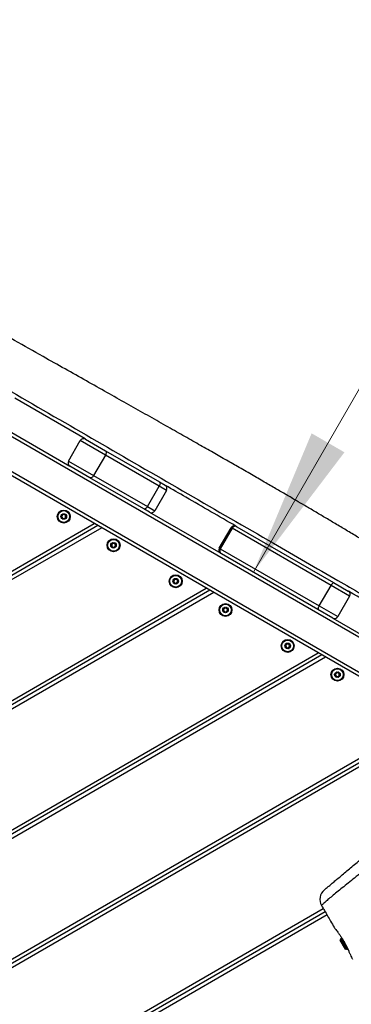
# Model space of a CAD drawing. Units: millimetres. Extents: x 54 to 349, y 12 to 287.
# Drawn here: x 186 to 195, y 203 to 230 of the extents above; entities that cross this region are included whole.
import ezdxf

# ---------------------------------------------------------------- set-up
doc = ezdxf.new("R2010")
doc.units = ezdxf.units.MM
doc.styles.add('SLDTEXTSTYLE0', font='TXT', dxfattribs={"width": 0.75})
doc.dimstyles.new('SLDDIMSTYLE0', dxfattribs={"dimtxt": 3.5, "dimasz": 4, "dimexe": 0, "dimexo": 0.0625, "dimgap": 0.875, "dimtad": 1, "dimdec": 0, "dimlfac": 30, "dimrnd": 1e-09, "dimzin": 12, "dimdsep": 46, "dimtxsty": 'SLDTEXTSTYLE0', "dimsah": 1, "dimcen": 0.09, "dimadec": 0, "dimazin": 3, "dimtfac": 1, "dimtdec": 0, "dimtofl": 0, "dimtmove": 0, "dimatfit": 3, "dimfxl": 0, "dimfrac": 2, "dimtolj": 1, "dimtzin": 12, "dimarcsym": 0})
doc.dimstyles.new('SLDDIMSTYLE1', dxfattribs={"dimtxt": 3.5, "dimasz": 4, "dimexe": 0, "dimexo": 0.0625, "dimgap": 0.875, "dimtad": 1, "dimlfac": 30, "dimrnd": 1e-09, "dimzin": 12, "dimdsep": 46, "dimtxsty": 'SLDTEXTSTYLE0', "dimsah": 1, "dimcen": 0.09, "dimadec": 0, "dimazin": 3, "dimtfac": 1, "dimtofl": 0, "dimtmove": 0, "dimatfit": 3, "dimfxl": 0, "dimfrac": 2, "dimtolj": 1, "dimtzin": 12, "dimarcsym": 0})

# ---------------------------------------------------------------- blocks, each defined once
blk = doc.blocks.new('_D')
at = {"color": 7, "linetype": 'Continuous', "lineweight": 0}
for p, q in [((135.682, 224.438), (135.682, 273.47)), ((300.976, 148.236), (300.976, 273.47)), ((300.976, 272.47), (135.682, 272.47))]:
    blk.add_line(p, q, dxfattribs=at)
at = {"color": 7, "linetype": 'Continuous', "lineweight": 18}
for points in [[(135.682, 272.47), (139.682, 271.962), (139.682, 272.978)], [(300.976, 272.47), (296.976, 272.978), (296.976, 271.962)]]:
    blk.add_solid(points, dxfattribs=at)
at = {"color": 7, "linetype": 'Continuous', "lineweight": 18, "insert": (213.157, 276.982), "char_height": 3.5, "attachment_point": 1, "style": 'SLDTEXTSTYLE0'}
blk.add_mtext('4960', dxfattribs=at)
blk = doc.blocks.new('_D_2')
at = {"color": 7, "linetype": 'Continuous', "lineweight": 0}
blk.add_line((191.905, 214.979), (208.571, 243.847), dxfattribs=at)
at = {"color": 7, "linetype": 'Continuous', "lineweight": 18}
for points in [[(208.571, 243.847), (206.131, 240.637), (207.011, 240.129)], [(191.905, 214.979), (194.345, 218.189), (193.465, 218.697)]]:
    blk.add_solid(points, dxfattribs=at)
at = {"color": 7, "linetype": 'Continuous', "lineweight": 18, "insert": (195.339, 229.951), "char_height": 3.5, "attachment_point": 1, "rotation": 60, "style": 'SLDTEXTSTYLE0'}
blk.add_mtext('1000', dxfattribs=at)
blk = doc.blocks.new('_D_12')
at = {"color": 7, "linetype": 'Continuous', "lineweight": 0}
for p, q in [((85.051, 228.328), (85.051, 282.928)), ((349.268, 148.653), (349.268, 282.928)), ((349.268, 281.928), (85.051, 281.928))]:
    blk.add_line(p, q, dxfattribs=at)
at = {"color": 7, "linetype": 'Continuous', "lineweight": 18}
for points in [[(85.051, 281.928), (89.051, 281.42), (89.051, 282.436)], [(349.268, 281.928), (345.268, 282.436), (345.268, 281.42)]]:
    blk.add_solid(points, dxfattribs=at)
at = {"color": 7, "linetype": 'Continuous', "lineweight": 18, "insert": (211.988, 286.439), "char_height": 3.5, "attachment_point": 1, "style": 'SLDTEXTSTYLE0'}
blk.add_mtext('7930', dxfattribs=at)

msp = doc.modelspace()

# ---------------------------------------------------------------- linework, layer by layer
at = {"color": 7, "linetype": 'Continuous', "lineweight": 25}
for p, q in [((201.71711, 209.19837), (169.96285, 227.5317)), ((198.67209, 209.91718), (172.31331, 225.13543)), ((187.39351, 218.54583), (185.50846, 219.63416)), ((185.08169, 218.9183), (186.98695, 217.8183)), ((186.95035, 217.95491), (187.26701, 218.50339)), ((187.9388, 218.11553), (187.26701, 218.50339)), ((187.40361, 218.53999), (187.94105, 218.2297)), ((187.9388, 218.11553), (187.62214, 217.56705)), ((189.38218, 217.2822), (187.9388, 218.11553)), ((187.94105, 218.2297), (189.38442, 217.39637)), ((186.95035, 217.95491), (187.62214, 217.56705)), ((187.52438, 217.50802), (186.98695, 217.8183)), ((188.96776, 216.67468), (187.52438, 217.50802)), ((187.62214, 217.56705), (189.06551, 216.73371)), ((189.06551, 216.73371), (189.38218, 217.2822)), ((189.57641, 217.17006), (189.38218, 217.2822)), ((189.38442, 217.39637), (189.53981, 217.30666)), ((189.57641, 217.17006), (189.25975, 216.62157)), ((189.06551, 216.73371), (189.25975, 216.62157)), ((189.12314, 216.58497), (188.96776, 216.67468)), ((189.12314, 216.58497), (191.0284, 215.48497)), ((187.74041, 216.22859), (168.20623, 204.95053)), ((191.44507, 216.20666), (191.46443, 216.19548)), ((191.46443, 216.19548), (194.04924, 214.70314)), ((190.9918, 215.62157), (191.30846, 216.17006)), ((191.33267, 216.15608), (191.016, 215.6076)), ((191.33267, 216.15608), (191.30846, 216.17006)), ((193.98633, 214.62399), (191.33267, 216.15608)), ((190.9918, 215.62157), (191.016, 215.6076)), ((191.016, 215.6076), (193.66966, 214.07551)), ((191.04776, 215.47379), (191.0284, 215.48497)), ((193.63257, 213.98145), (191.04776, 215.47379)), ((193.66966, 214.07551), (193.98633, 214.62399)), ((194.48389, 214.33672), (193.98633, 214.62399)), ((194.04924, 214.70314), (194.44729, 214.47333)), ((190.74041, 214.49654), (168.20623, 201.48643)), ((194.48389, 214.33672), (194.16722, 213.78824)), ((194.03062, 213.75164), (193.63257, 213.98145)), ((193.66966, 214.07551), (194.16722, 213.78824)), ((194.03062, 213.75164), (195.93588, 212.65164)), ((193.74041, 212.76449), (168.20623, 198.02233)), ((196.74041, 211.03244), (168.20623, 194.55823)), ((193.82741, 205.88652), (174.1795, 194.5428)), ((194.23317, 205.14107), (194.23317, 205.12667)), ((194.24697, 205.13463), (194.23317, 205.14107)), ((194.23317, 205.14107), (194.38471, 204.8786)), ((194.37224, 204.8858), (194.23317, 205.12667)), ((194.24991, 205.1682), (194.24697, 205.13463)), ((194.38604, 204.89376), (194.24697, 205.13463)), ((194.25945, 205.17371), (194.24991, 205.1682)), ((194.41657, 204.87952), (194.24991, 205.1682)), ((194.28999, 205.15947), (194.25945, 205.17371)), ((194.42612, 204.88504), (194.25945, 205.17371)), ((194.42906, 204.9186), (194.28999, 205.15947)), ((194.37224, 204.8858), (194.38471, 204.8786)), ((194.38471, 204.8786), (194.38604, 204.89376)), ((194.38604, 204.89376), (194.41657, 204.87952)), ((194.41657, 204.87952), (194.42612, 204.88504)), ((194.42612, 204.88504), (194.42755, 204.90144))]:
    msp.add_line(p, q, dxfattribs=at)
at = {"color": 8, "linetype": 'Continuous', "lineweight": 25}
for p, q in [((172.25115, 225.28679), (198.85154, 209.92905)), ((168.20623, 205.066), (187.64041, 216.28633)), ((187.84041, 216.17086), (168.20623, 204.83506)), ((168.20623, 201.6019), (190.64041, 214.55428)), ((190.84041, 214.43881), (168.20623, 201.37096)), ((168.20623, 198.1378), (193.64041, 212.82223)), ((193.84041, 212.70676), (168.20623, 197.90686)), ((168.20623, 194.6737), (196.64041, 211.09018)), ((196.84041, 210.97471), (168.20623, 194.44276)), ((174.12946, 194.62937), (193.77731, 205.97306)), ((193.87749, 205.79997), (174.22955, 194.45622))]:
    msp.add_line(p, q, dxfattribs=at)
at = {"color": 7, "linetype": 'Continuous', "lineweight": 25, "flags": 128}
for points in [[(187.94105, 218.2297), (187.9494, 218.22266), (187.95552, 218.21256), (187.95915, 218.19979), (187.96017, 218.18484), (187.95853, 218.16829), (187.9543, 218.15077), (187.94764, 218.13295), (187.9388, 218.11553)], [(187.62214, 217.56705), (187.61147, 217.55068), (187.59937, 217.536), (187.58631, 217.52358), (187.5728, 217.51389), (187.55934, 217.50729), (187.54646, 217.50406), (187.53466, 217.5043), (187.52438, 217.50802)], [(189.38442, 217.39637), (189.39278, 217.38933), (189.39889, 217.37923), (189.40253, 217.36646), (189.40355, 217.35151), (189.40191, 217.33496), (189.39768, 217.31744), (189.39102, 217.29962), (189.38218, 217.2822)], [(189.06551, 216.73371), (189.05484, 216.71735), (189.04274, 216.70267), (189.02969, 216.69025), (189.01617, 216.68055), (189.00272, 216.67396), (188.98984, 216.67072), (188.97803, 216.67097), (188.96776, 216.67468)]]:
    msp.add_lwpolyline(points, dxfattribs=at)
at = {"color": 7, "linetype": 'Continuous', "lineweight": 25}
for centre, radius in [((186.82374, 216.46916), 0.17333), ((186.82374, 216.46916), 0.16391), ((186.82374, 216.46916), 0.15724), ((186.82374, 216.46916), 0.075), ((188.15707, 215.69936), 0.17333), ((188.15707, 215.69936), 0.16391), ((188.15707, 215.69936), 0.15724), ((188.15707, 215.69936), 0.075), ((189.82374, 214.73711), 0.17333), ((189.82374, 214.73711), 0.16391), ((189.82374, 214.73711), 0.15724), ((189.82374, 214.73711), 0.075), ((191.15707, 213.96731), 0.17333), ((191.15707, 213.96731), 0.16391), ((191.15707, 213.96731), 0.15724), ((191.15707, 213.96731), 0.075), ((192.82374, 213.00506), 0.17333), ((192.82374, 213.00506), 0.16391), ((192.82374, 213.00506), 0.15724), ((192.82374, 213.00506), 0.075), ((194.15707, 212.23526), 0.17333), ((194.15707, 212.23526), 0.16391), ((194.15707, 212.23526), 0.15724), ((194.15707, 212.23526), 0.075)]:
    msp.add_circle(centre, radius, dxfattribs=at)
for centre, radius, start, end in [((187.35361, 218.45339), 0.1, 60, 150), ((187.03695, 217.90491), 0.1, 150, 240), ((189.48981, 217.22006), 0.1, 330, 60), ((186.82374, 216.46916), 0.05, 149.312007, 209.312007), ((186.82374, 216.46916), 0.05, 89.312007, 149.312007), ((186.82374, 216.46916), 0.05, 29.312007, 89.312007), ((186.82374, 216.46916), 0.05, 329.312007, 29.312007), ((189.17314, 216.67157), 0.1, 240, 330), ((186.82374, 216.46916), 0.05, 209.312007, 269.312007), ((186.82374, 216.46916), 0.05, 269.312007, 329.312007), ((191.39507, 216.12006), 0.1, 60, 150), ((191.41828, 216.10979), 0.09733, 61.6944, 151.599657), ((188.15707, 215.69936), 0.05, 149.312007, 209.312007), ((188.15707, 215.69936), 0.05, 209.312007, 269.312007), ((188.15707, 215.69936), 0.05, 89.312007, 149.312007), ((188.15707, 215.69936), 0.05, 269.312007, 329.312007), ((188.15707, 215.69936), 0.05, 29.312007, 89.312007), ((188.15707, 215.69936), 0.05, 329.312007, 29.312007), ((191.0784, 215.57157), 0.1, 150, 240), ((191.0989, 215.5566), 0.09733, 148.400343, 238.3056), ((189.82374, 214.73711), 0.05, 149.312007, 209.312007), ((189.82374, 214.73711), 0.05, 209.312007, 269.312007), ((189.82374, 214.73711), 0.05, 89.312007, 149.312007), ((189.82374, 214.73711), 0.05, 269.312007, 329.312007), ((189.82374, 214.73711), 0.05, 29.312007, 89.312007), ((189.82374, 214.73711), 0.05, 329.312007, 29.312007), ((194.15347, 214.55572), 0.18055, 125.261825, 157.781071), ((194.39729, 214.38672), 0.1, 330, 60), ((191.15707, 213.96731), 0.05, 149.312007, 209.312007), ((191.15707, 213.96731), 0.05, 209.312007, 269.312007), ((191.15707, 213.96731), 0.05, 89.312007, 149.312007), ((191.15707, 213.96731), 0.05, 269.312007, 329.312007), ((191.15707, 213.96731), 0.05, 29.312007, 89.312007), ((191.15707, 213.96731), 0.05, 329.312007, 29.312007), ((193.81236, 213.96489), 0.18055, 142.218929, 174.738175), ((194.08062, 213.83824), 0.1, 240, 330), ((192.82374, 213.00506), 0.05, 149.312007, 209.312007), ((192.82374, 213.00506), 0.05, 89.312007, 149.312007), ((192.82374, 213.00506), 0.05, 29.312007, 89.312007), ((192.82374, 213.00506), 0.05, 329.312007, 29.312007), ((192.82374, 213.00506), 0.05, 209.312007, 269.312007), ((192.82374, 213.00506), 0.05, 269.312007, 329.312007), ((194.15707, 212.23526), 0.05, 149.312007, 209.312007), ((194.15707, 212.23526), 0.05, 89.312007, 149.312007), ((194.15707, 212.23526), 0.05, 29.312007, 89.312007), ((194.15707, 212.23526), 0.05, 329.312007, 29.312007), ((194.15707, 212.23526), 0.05, 209.312007, 269.312007), ((194.15707, 212.23526), 0.05, 269.312007, 329.312007), ((194.0211, 206.21726), 0.33333, 130.000427, 210.067857)]:
    msp.add_arc(centre, radius, start, end, dxfattribs=at)
for points, knots in [([(202.4048, 211.38767), (202.29847, 211.44932), (202.03965, 211.59937), (201.62169, 211.84157), (201.1472, 212.11666), (200.66111, 212.39869), (200.17105, 212.68334), (199.65546, 212.98327), (199.1221, 213.29414), (198.57859, 213.61171), (198.06037, 213.9154), (197.56924, 214.20421), (197.10921, 214.47582), (196.68315, 214.72853), (196.29481, 214.96016), (195.94085, 215.17251), (195.615, 215.36869), (195.31045, 215.55232), (195.00709, 215.73515), (194.7026, 215.91827), (194.396, 216.102), (194.10268, 216.27698), (193.82327, 216.44289), (193.5516, 216.60347), (193.29494, 216.75451), (193.04067, 216.90354), (192.78239, 217.05435), (192.49894, 217.21921), (192.18732, 217.39974), (191.84414, 217.59776), (191.49306, 217.79953), (191.13515, 218.0045), (190.77187, 218.2119), (190.37755, 218.43633), (189.94989, 218.67899), (189.48784, 218.94045), (189.00222, 219.21463), (188.49581, 219.50003), (187.9717, 219.79498), (187.42296, 220.10343), (186.85221, 220.42396), (186.21134, 220.78362), (185.50225, 221.18136), (184.72897, 221.61503), (183.94904, 222.05252), (183.22706, 222.45777), (182.57074, 222.82657), (181.98658, 223.15528), (181.42578, 223.47146), (180.92357, 223.75537), (180.48285, 224.00538), (180.10469, 224.2208), (179.75926, 224.41868), (179.44552, 224.59958), (179.16048, 224.76518), (178.90066, 224.91744), (178.63579, 225.07417), (178.36432, 225.23673), (178.08152, 225.40844), (177.80493, 225.57825), (177.55764, 225.73093), (177.33231, 225.86999), (177.12528, 225.99745), (176.89822, 226.13665), (176.66687, 226.27771), (176.43065, 226.42098), (176.18974, 226.56639), (175.92405, 226.72597), (175.64752, 226.89126), (175.36033, 227.06221), (175.06295, 227.23856), (174.73913, 227.42991), (174.38672, 227.63746), (174.0035, 227.86243), (173.6204, 228.08668), (173.24004, 228.30877), (172.86537, 228.52709), (172.46645, 228.75909), (172.04203, 229.00542), (171.7353, 229.18325), (171.56985, 229.27896), (171.5547, 229.28772)], [0, 0, 0, 0, 0.01033681, 0.02515949, 0.04063254, 0.05647453, 0.07243917, 0.08831308, 0.10665842, 0.12437671, 0.14126959, 0.15718416, 0.17229914, 0.1861995, 0.19884209, 0.21032345, 0.2209123, 0.23083042, 0.24023822, 0.2507099, 0.26072625, 0.2703149, 0.27945106, 0.28807092, 0.29686959, 0.30450951, 0.31286925, 0.32203315, 0.33209649, 0.34316641, 0.35536289, 0.36615812, 0.377858, 0.39054748, 0.40431754, 0.41921246, 0.43519679, 0.4512166, 0.46809853, 0.48577225, 0.50415418, 0.52314676, 0.5475736, 0.572524, 0.59770344, 0.62277424, 0.64214836, 0.6610127, 0.67914104, 0.69628696, 0.70952623, 0.7217514, 0.73288513, 0.74300345, 0.75220695, 0.76060762, 0.76832929, 0.77808989, 0.78721839, 0.79615449, 0.80538694, 0.81166133, 0.81842374, 0.82583362, 0.83405971, 0.84121145, 0.84906766, 0.85772281, 0.86727527, 0.87616012, 0.8858293, 0.89634967, 0.90779023, 0.92022216, 0.93371884, 0.94511952, 0.95726184, 0.97018433, 0.98392644, 0.99852849, 1, 1, 1, 1]), ([(170.91624, 228.18266), (171.20335, 228.01695), (172.06476, 227.51974), (173.50064, 226.69138), (175.22399, 225.69785), (176.94823, 224.70684), (178.86299, 223.60459), (180.96732, 222.38795), (183.26244, 221.06032), (185.55733, 219.73245), (187.85234, 218.40499), (190.14737, 217.07815), (192.25171, 215.86306), (194.01587, 214.84664), (195.44088, 214.026), (196.71655, 213.29081), (197.99138, 212.55559), (199.26532, 211.82041), (200.53887, 211.08533), (201.38824, 210.59505), (201.81292, 210.34991)], [0, 0, 0, 0, 0.02787395, 0.0836295, 0.13938478, 0.19513202, 0.25087956, 0.32519284, 0.39950789, 0.47382306, 0.54813025, 0.62243748, 0.6967417, 0.75248715, 0.79374794, 0.83501563, 0.87628185, 0.91752204, 0.95876225, 1, 1, 1, 1]), ([(191.43496, 216.21249), (190.98876, 216.47011), (190.36048, 216.83284), (189.73203, 217.19568), (189.54991, 217.30083)], [0, 0, 0, 0, 0.71020558, 1, 1, 1, 1]), ([(186.78702, 216.53455), (186.78676, 216.53435), (186.78619, 216.53388), (186.7856, 216.53242), (186.78501, 216.52862), (186.78535, 216.51824), (186.78577, 216.50377), (186.77772, 216.48884), (186.76613, 216.48131), (186.75673, 216.47661), (186.75116, 216.47343), (186.74936, 216.47168), (186.74882, 216.47078), (186.74876, 216.47023), (186.74874, 216.47006)], [0, 0, 0, 0, 0.0120474, 0.02650918, 0.05616488, 0.1531057, 0.4060635, 0.57447903, 0.747564, 0.90167539, 0.96271719, 0.97995945, 0.99376729, 1, 1, 1, 1]), ([(186.74874, 216.47006), (186.74879, 216.46975), (186.74888, 216.46909), (186.75006, 216.46748), (186.75594, 216.46338), (186.76751, 216.4579), (186.78225, 216.44586), (186.78485, 216.42701), (186.7835, 216.41428), (186.78395, 216.40712), (186.78471, 216.40528), (186.78522, 216.40486), (186.78546, 216.40466)], [0, 0, 0, 0, 0.01112197, 0.02421615, 0.07127455, 0.27178855, 0.5, 0.72821145, 0.92872545, 0.97578385, 0.98887803, 1, 1, 1, 1]), ([(186.86202, 216.53365), (186.86186, 216.53373), (186.86142, 216.53394), (186.86053, 216.53398), (186.8594, 216.53376), (186.85732, 216.53302), (186.85201, 216.53013), (186.84335, 216.52466), (186.83089, 216.51871), (186.81396, 216.51959), (186.8018, 216.52753), (186.793, 216.53324), (186.78934, 216.53477), (186.78777, 216.53486), (186.78726, 216.53465), (186.78702, 216.53455)], [0, 0, 0, 0, 0.0062323, 0.01777215, 0.03167771, 0.04836448, 0.0984054, 0.25250654, 0.42558, 0.59398432, 0.8469253, 0.94385968, 0.98002422, 0.99064479, 1, 1, 1, 1]), ([(186.86046, 216.40376), (186.86072, 216.40397), (186.86129, 216.40443), (186.86187, 216.4059), (186.86246, 216.4097), (186.86213, 216.42007), (186.86171, 216.43454), (186.86976, 216.44947), (186.88135, 216.457), (186.89074, 216.4617), (186.89632, 216.46488), (186.89811, 216.46663), (186.89866, 216.46754), (186.89872, 216.46809), (186.89873, 216.46826)], [0, 0, 0, 0, 0.0120474, 0.02650918, 0.05616488, 0.1531057, 0.4060635, 0.57447903, 0.747564, 0.90167539, 0.96271719, 0.97995945, 0.99376729, 1, 1, 1, 1]), ([(186.89873, 216.46826), (186.89869, 216.46856), (186.8986, 216.46922), (186.89742, 216.47083), (186.89154, 216.47494), (186.87997, 216.48042), (186.86523, 216.49245), (186.86263, 216.5113), (186.86398, 216.52404), (186.86353, 216.53119), (186.86277, 216.53303), (186.86225, 216.53346), (186.86202, 216.53365)], [0, 0, 0, 0, 0.01112197, 0.02421615, 0.07127455, 0.27178855, 0.5, 0.72821145, 0.92872545, 0.97578385, 0.98887803, 1, 1, 1, 1]), ([(186.78546, 216.40466), (186.78562, 216.40459), (186.78605, 216.40437), (186.78694, 216.40434), (186.78807, 216.40455), (186.79015, 216.4053), (186.79547, 216.40819), (186.80412, 216.41366), (186.81659, 216.41961), (186.83352, 216.41873), (186.84567, 216.41079), (186.85448, 216.40507), (186.85814, 216.40354), (186.85971, 216.40346), (186.86022, 216.40366), (186.86046, 216.40376)], [0, 0, 0, 0, 0.0062323, 0.01777215, 0.03167771, 0.04836448, 0.0984054, 0.25250654, 0.42558, 0.59398432, 0.8469253, 0.94385968, 0.98002422, 0.99064479, 1, 1, 1, 1]), ([(188.12035, 215.76475), (188.1201, 215.76454), (188.11952, 215.76408), (188.11894, 215.76262), (188.11835, 215.75882), (188.11868, 215.74844), (188.1191, 215.73397), (188.11105, 215.71904), (188.09946, 215.71151), (188.09007, 215.70681), (188.0845, 215.70363), (188.0827, 215.70188), (188.08215, 215.70098), (188.08209, 215.70043), (188.08208, 215.70026)], [0, 0, 0, 0, 0.0120474, 0.02650918, 0.05616488, 0.1531057, 0.4060635, 0.57447903, 0.747564, 0.90167539, 0.96271719, 0.97995945, 0.99376729, 1, 1, 1, 1]), ([(188.08208, 215.70026), (188.08212, 215.69995), (188.08221, 215.69929), (188.08339, 215.69768), (188.08927, 215.69358), (188.10084, 215.6881), (188.11558, 215.67606), (188.11818, 215.65721), (188.11684, 215.64448), (188.11728, 215.63732), (188.11804, 215.63548), (188.11856, 215.63505), (188.11879, 215.63486)], [0, 0, 0, 0, 0.01112197, 0.02421615, 0.07127455, 0.27178855, 0.5, 0.72821145, 0.92872545, 0.97578385, 0.98887803, 1, 1, 1, 1]), ([(188.19535, 215.76385), (188.1952, 215.76393), (188.19476, 215.76414), (188.19387, 215.76418), (188.19274, 215.76396), (188.19066, 215.76321), (188.18535, 215.76033), (188.17669, 215.75486), (188.16422, 215.7489), (188.14729, 215.74979), (188.13514, 215.75773), (188.12634, 215.76344), (188.12267, 215.76497), (188.1211, 215.76506), (188.12059, 215.76485), (188.12035, 215.76475)], [0, 0, 0, 0, 0.0062323, 0.01777215, 0.03167771, 0.04836448, 0.0984054, 0.25250654, 0.42558, 0.59398432, 0.8469253, 0.94385968, 0.98002422, 0.99064479, 1, 1, 1, 1]), ([(188.19379, 215.63396), (188.19405, 215.63417), (188.19462, 215.63463), (188.19521, 215.6361), (188.1958, 215.6399), (188.19546, 215.65027), (188.19504, 215.66474), (188.20309, 215.67967), (188.21468, 215.6872), (188.22408, 215.6919), (188.22965, 215.69508), (188.23145, 215.69683), (188.232, 215.69774), (188.23205, 215.69829), (188.23207, 215.69846)], [0, 0, 0, 0, 0.0120474, 0.02650918, 0.05616488, 0.1531057, 0.4060635, 0.57447903, 0.747564, 0.90167539, 0.96271719, 0.97995945, 0.99376729, 1, 1, 1, 1]), ([(188.23207, 215.69846), (188.23202, 215.69876), (188.23193, 215.69942), (188.23075, 215.70103), (188.22488, 215.70514), (188.2133, 215.71062), (188.19856, 215.72265), (188.19596, 215.7415), (188.19731, 215.75424), (188.19686, 215.76139), (188.1961, 215.76323), (188.19559, 215.76366), (188.19535, 215.76385)], [0, 0, 0, 0, 0.01112197, 0.02421615, 0.07127455, 0.27178855, 0.5, 0.72821145, 0.92872545, 0.97578385, 0.98887803, 1, 1, 1, 1]), ([(188.11879, 215.63486), (188.11895, 215.63479), (188.11939, 215.63457), (188.12028, 215.63454), (188.12141, 215.63475), (188.12349, 215.6355), (188.1288, 215.63839), (188.13746, 215.64386), (188.14992, 215.64981), (188.16686, 215.64893), (188.17901, 215.64099), (188.18781, 215.63527), (188.19147, 215.63374), (188.19304, 215.63366), (188.19355, 215.63386), (188.19379, 215.63396)], [0, 0, 0, 0, 0.0062323, 0.01777215, 0.03167771, 0.04836448, 0.0984054, 0.25250654, 0.42558, 0.59398432, 0.8469253, 0.94385968, 0.98002422, 0.99064479, 1, 1, 1, 1]), ([(189.78702, 214.8025), (189.78676, 214.80229), (189.78619, 214.80183), (189.7856, 214.80037), (189.78501, 214.79657), (189.78535, 214.78619), (189.78577, 214.77172), (189.77772, 214.75679), (189.76613, 214.74926), (189.75673, 214.74456), (189.75116, 214.74138), (189.74936, 214.73963), (189.74882, 214.73872), (189.74876, 214.73818), (189.74874, 214.73801)], [0, 0, 0, 0, 0.0120474, 0.02650918, 0.05616488, 0.1531057, 0.4060635, 0.57447903, 0.747564, 0.90167539, 0.96271719, 0.97995945, 0.99376729, 1, 1, 1, 1]), ([(189.74874, 214.73801), (189.74879, 214.7377), (189.74888, 214.73704), (189.75006, 214.73543), (189.75594, 214.73133), (189.76751, 214.72584), (189.78225, 214.71381), (189.78485, 214.69496), (189.7835, 214.68223), (189.78395, 214.67507), (189.78471, 214.67323), (189.78522, 214.6728), (189.78546, 214.67261)], [0, 0, 0, 0, 0.01112197, 0.02421615, 0.07127455, 0.27178855, 0.5, 0.72821145, 0.92872545, 0.97578385, 0.98887803, 1, 1, 1, 1]), ([(189.78546, 214.67261), (189.78562, 214.67253), (189.78605, 214.67232), (189.78694, 214.67228), (189.78807, 214.6725), (189.79015, 214.67325), (189.79547, 214.67614), (189.80412, 214.68161), (189.81659, 214.68756), (189.83352, 214.68668), (189.84567, 214.67874), (189.85448, 214.67302), (189.85814, 214.67149), (189.85971, 214.6714), (189.86022, 214.67161), (189.86046, 214.67171)], [0, 0, 0, 0, 0.0062323, 0.01777215, 0.03167771, 0.04836448, 0.0984054, 0.25250654, 0.42558, 0.59398432, 0.8469253, 0.94385968, 0.98002422, 0.99064479, 1, 1, 1, 1]), ([(189.86202, 214.8016), (189.86186, 214.80168), (189.86142, 214.80189), (189.86053, 214.80193), (189.8594, 214.80171), (189.85732, 214.80096), (189.85201, 214.79808), (189.84335, 214.79261), (189.83089, 214.78665), (189.81396, 214.78754), (189.8018, 214.79548), (189.793, 214.80119), (189.78934, 214.80272), (189.78777, 214.80281), (189.78726, 214.8026), (189.78702, 214.8025)], [0, 0, 0, 0, 0.0062323, 0.01777215, 0.03167771, 0.04836448, 0.0984054, 0.25250654, 0.42558, 0.59398432, 0.8469253, 0.94385968, 0.98002422, 0.99064479, 1, 1, 1, 1]), ([(189.86046, 214.67171), (189.86072, 214.67192), (189.86129, 214.67238), (189.86187, 214.67385), (189.86246, 214.67765), (189.86213, 214.68802), (189.86171, 214.70249), (189.86976, 214.71742), (189.88135, 214.72495), (189.89074, 214.72965), (189.89632, 214.73283), (189.89811, 214.73458), (189.89866, 214.73549), (189.89872, 214.73604), (189.89873, 214.73621)], [0, 0, 0, 0, 0.0120474, 0.02650918, 0.05616488, 0.1531057, 0.4060635, 0.57447903, 0.747564, 0.90167539, 0.96271719, 0.97995945, 0.99376729, 1, 1, 1, 1]), ([(189.89873, 214.73621), (189.89869, 214.73651), (189.8986, 214.73717), (189.89742, 214.73878), (189.89154, 214.74289), (189.87997, 214.74837), (189.86523, 214.7604), (189.86263, 214.77925), (189.86398, 214.79198), (189.86353, 214.79914), (189.86277, 214.80098), (189.86225, 214.80141), (189.86202, 214.8016)], [0, 0, 0, 0, 0.01112197, 0.02421615, 0.07127455, 0.27178855, 0.5, 0.72821145, 0.92872545, 0.97578385, 0.98887803, 1, 1, 1, 1]), ([(196.34244, 213.37916), (196.02393, 213.56305), (195.39553, 213.92586), (194.76723, 214.28861), (194.45739, 214.46749)], [0, 0, 0, 0, 0.50686155, 1, 1, 1, 1]), ([(191.12035, 214.0327), (191.1201, 214.03249), (191.11952, 214.03203), (191.11894, 214.03057), (191.11835, 214.02677), (191.11868, 214.01639), (191.1191, 214.00192), (191.11105, 213.98699), (191.09946, 213.97946), (191.09007, 213.97476), (191.0845, 213.97158), (191.0827, 213.96983), (191.08215, 213.96892), (191.08209, 213.96838), (191.08208, 213.96821)], [0, 0, 0, 0, 0.0120474, 0.02650918, 0.05616488, 0.1531057, 0.4060635, 0.57447903, 0.747564, 0.90167539, 0.96271719, 0.97995945, 0.99376729, 1, 1, 1, 1]), ([(191.08208, 213.96821), (191.08212, 213.9679), (191.08221, 213.96724), (191.08339, 213.96563), (191.08927, 213.96153), (191.10084, 213.95604), (191.11558, 213.94401), (191.11818, 213.92516), (191.11684, 213.91243), (191.11728, 213.90527), (191.11804, 213.90343), (191.11856, 213.903), (191.11879, 213.90281)], [0, 0, 0, 0, 0.01112197, 0.02421615, 0.07127455, 0.27178855, 0.5, 0.72821145, 0.92872545, 0.97578385, 0.98887803, 1, 1, 1, 1]), ([(191.11879, 213.90281), (191.11895, 213.90273), (191.11939, 213.90252), (191.12028, 213.90248), (191.12141, 213.9027), (191.12349, 213.90345), (191.1288, 213.90634), (191.13746, 213.91181), (191.14992, 213.91776), (191.16686, 213.91688), (191.17901, 213.90894), (191.18781, 213.90322), (191.19147, 213.90169), (191.19304, 213.9016), (191.19355, 213.90181), (191.19379, 213.90191)], [0, 0, 0, 0, 0.0062323, 0.01777215, 0.03167771, 0.04836448, 0.0984054, 0.25250654, 0.42558, 0.59398432, 0.8469253, 0.94385968, 0.98002422, 0.99064479, 1, 1, 1, 1]), ([(191.19535, 214.0318), (191.1952, 214.03188), (191.19476, 214.03209), (191.19387, 214.03213), (191.19274, 214.03191), (191.19066, 214.03116), (191.18535, 214.02828), (191.17669, 214.02281), (191.16422, 214.01685), (191.14729, 214.01774), (191.13514, 214.02567), (191.12634, 214.03139), (191.12267, 214.03292), (191.1211, 214.03301), (191.12059, 214.0328), (191.12035, 214.0327)], [0, 0, 0, 0, 0.0062323, 0.01777215, 0.03167771, 0.04836448, 0.0984054, 0.25250654, 0.42558, 0.59398432, 0.8469253, 0.94385968, 0.98002422, 0.99064479, 1, 1, 1, 1]), ([(191.19379, 213.90191), (191.19405, 213.90212), (191.19462, 213.90258), (191.19521, 213.90405), (191.1958, 213.90785), (191.19546, 213.91822), (191.19504, 213.93269), (191.20309, 213.94762), (191.21468, 213.95515), (191.22408, 213.95985), (191.22965, 213.96303), (191.23145, 213.96478), (191.232, 213.96569), (191.23205, 213.96623), (191.23207, 213.96641)], [0, 0, 0, 0, 0.0120474, 0.02650918, 0.05616488, 0.1531057, 0.4060635, 0.57447903, 0.747564, 0.90167539, 0.96271719, 0.97995945, 0.99376729, 1, 1, 1, 1]), ([(191.23207, 213.96641), (191.23202, 213.96671), (191.23193, 213.96737), (191.23075, 213.96898), (191.22488, 213.97309), (191.2133, 213.97857), (191.19856, 213.9906), (191.19596, 214.00945), (191.19731, 214.02218), (191.19686, 214.02934), (191.1961, 214.03118), (191.19559, 214.03161), (191.19535, 214.0318)], [0, 0, 0, 0, 0.01112197, 0.02421615, 0.07127455, 0.27178855, 0.5, 0.72821145, 0.92872545, 0.97578385, 0.98887803, 1, 1, 1, 1]), ([(192.78702, 213.07045), (192.78676, 213.07024), (192.78619, 213.06978), (192.7856, 213.06832), (192.78501, 213.06451), (192.78535, 213.05414), (192.78577, 213.03967), (192.77772, 213.02474), (192.76613, 213.01721), (192.75673, 213.01251), (192.75116, 213.00933), (192.74936, 213.00758), (192.74882, 213.00667), (192.74876, 213.00613), (192.74874, 213.00596)], [0, 0, 0, 0, 0.0120474, 0.02650918, 0.05616488, 0.1531057, 0.4060635, 0.57447903, 0.747564, 0.90167539, 0.96271719, 0.97995945, 0.99376729, 1, 1, 1, 1]), ([(192.86202, 213.06955), (192.86186, 213.06963), (192.86142, 213.06984), (192.86053, 213.06988), (192.8594, 213.06966), (192.85732, 213.06891), (192.85201, 213.06603), (192.84335, 213.06055), (192.83089, 213.0546), (192.81396, 213.05549), (192.8018, 213.06342), (192.793, 213.06914), (192.78934, 213.07067), (192.78777, 213.07076), (192.78726, 213.07055), (192.78702, 213.07045)], [0, 0, 0, 0, 0.0062323, 0.01777215, 0.03167771, 0.04836448, 0.0984054, 0.25250654, 0.42558, 0.59398432, 0.8469253, 0.94385968, 0.98002422, 0.99064479, 1, 1, 1, 1]), ([(192.89873, 213.00415), (192.89869, 213.00446), (192.8986, 213.00512), (192.89742, 213.00673), (192.89154, 213.01084), (192.87997, 213.01632), (192.86523, 213.02835), (192.86263, 213.0472), (192.86398, 213.05993), (192.86353, 213.06709), (192.86277, 213.06893), (192.86225, 213.06936), (192.86202, 213.06955)], [0, 0, 0, 0, 0.01112197, 0.02421615, 0.07127455, 0.27178855, 0.5, 0.72821145, 0.92872545, 0.97578385, 0.98887803, 1, 1, 1, 1]), ([(192.74874, 213.00596), (192.74879, 213.00565), (192.74888, 213.00499), (192.75006, 213.00338), (192.75594, 212.99927), (192.76751, 212.99379), (192.78225, 212.98176), (192.78485, 212.96291), (192.7835, 212.95018), (192.78395, 212.94302), (192.78471, 212.94118), (192.78522, 212.94075), (192.78546, 212.94056)], [0, 0, 0, 0, 0.01112197, 0.02421615, 0.07127455, 0.27178855, 0.5, 0.72821145, 0.92872545, 0.97578385, 0.98887803, 1, 1, 1, 1]), ([(192.78546, 212.94056), (192.78562, 212.94048), (192.78605, 212.94027), (192.78694, 212.94023), (192.78807, 212.94045), (192.79015, 212.9412), (192.79547, 212.94409), (192.80412, 212.94956), (192.81659, 212.95551), (192.83352, 212.95463), (192.84567, 212.94669), (192.85448, 212.94097), (192.85814, 212.93944), (192.85971, 212.93935), (192.86022, 212.93956), (192.86046, 212.93966)], [0, 0, 0, 0, 0.0062323, 0.01777215, 0.03167771, 0.04836448, 0.0984054, 0.25250654, 0.42558, 0.59398432, 0.8469253, 0.94385968, 0.98002422, 0.99064479, 1, 1, 1, 1]), ([(192.86046, 212.93966), (192.86072, 212.93987), (192.86129, 212.94033), (192.86187, 212.9418), (192.86246, 212.9456), (192.86213, 212.95597), (192.86171, 212.97044), (192.86976, 212.98537), (192.88135, 212.9929), (192.89074, 212.9976), (192.89632, 213.00078), (192.89811, 213.00253), (192.89866, 213.00344), (192.89872, 213.00398), (192.89873, 213.00415)], [0, 0, 0, 0, 0.0120474, 0.02650918, 0.05616488, 0.1531057, 0.4060635, 0.57447903, 0.747564, 0.90167539, 0.96271719, 0.97995945, 0.99376729, 1, 1, 1, 1]), ([(194.12035, 212.30065), (194.1201, 212.30044), (194.11952, 212.29998), (194.11894, 212.29852), (194.11835, 212.29471), (194.11868, 212.28434), (194.1191, 212.26987), (194.11105, 212.25494), (194.09946, 212.24741), (194.09007, 212.24271), (194.0845, 212.23953), (194.0827, 212.23778), (194.08215, 212.23687), (194.08209, 212.23633), (194.08208, 212.23616)], [0, 0, 0, 0, 0.0120474, 0.02650918, 0.05616488, 0.1531057, 0.4060635, 0.57447903, 0.747564, 0.90167539, 0.96271719, 0.97995945, 0.99376729, 1, 1, 1, 1]), ([(194.08208, 212.23616), (194.08212, 212.23585), (194.08221, 212.23519), (194.08339, 212.23358), (194.08927, 212.22947), (194.10084, 212.22399), (194.11558, 212.21196), (194.11818, 212.19311), (194.11684, 212.18038), (194.11728, 212.17322), (194.11804, 212.17138), (194.11856, 212.17095), (194.11879, 212.17076)], [0, 0, 0, 0, 0.01112197, 0.02421615, 0.07127455, 0.27178855, 0.5, 0.72821145, 0.92872545, 0.97578385, 0.98887803, 1, 1, 1, 1]), ([(194.19535, 212.29975), (194.1952, 212.29983), (194.19476, 212.30004), (194.19387, 212.30008), (194.19274, 212.29986), (194.19066, 212.29911), (194.18535, 212.29623), (194.17669, 212.29075), (194.16422, 212.2848), (194.14729, 212.28569), (194.13514, 212.29362), (194.12634, 212.29934), (194.12267, 212.30087), (194.1211, 212.30096), (194.12059, 212.30075), (194.12035, 212.30065)], [0, 0, 0, 0, 0.0062323, 0.01777215, 0.03167771, 0.04836448, 0.0984054, 0.25250654, 0.42558, 0.59398432, 0.8469253, 0.94385968, 0.98002422, 0.99064479, 1, 1, 1, 1]), ([(194.19379, 212.16986), (194.19405, 212.17007), (194.19462, 212.17053), (194.19521, 212.17199), (194.1958, 212.1758), (194.19546, 212.18617), (194.19504, 212.20064), (194.20309, 212.21557), (194.21468, 212.2231), (194.22408, 212.2278), (194.22965, 212.23098), (194.23145, 212.23273), (194.232, 212.23364), (194.23205, 212.23418), (194.23207, 212.23435)], [0, 0, 0, 0, 0.0120474, 0.02650918, 0.05616488, 0.1531057, 0.4060635, 0.57447903, 0.747564, 0.90167539, 0.96271719, 0.97995945, 0.99376729, 1, 1, 1, 1]), ([(194.23207, 212.23435), (194.23202, 212.23466), (194.23193, 212.23532), (194.23075, 212.23693), (194.22488, 212.24104), (194.2133, 212.24652), (194.19856, 212.25855), (194.19596, 212.2774), (194.19731, 212.29013), (194.19686, 212.29729), (194.1961, 212.29913), (194.19559, 212.29956), (194.19535, 212.29975)], [0, 0, 0, 0, 0.01112197, 0.02421615, 0.07127455, 0.27178855, 0.5, 0.72821145, 0.92872545, 0.97578385, 0.98887803, 1, 1, 1, 1]), ([(194.11879, 212.17076), (194.11895, 212.17068), (194.11939, 212.17047), (194.12028, 212.17043), (194.12141, 212.17065), (194.12349, 212.1714), (194.1288, 212.17428), (194.13746, 212.17976), (194.14992, 212.18571), (194.16686, 212.18482), (194.17901, 212.17689), (194.18781, 212.17117), (194.19147, 212.16964), (194.19304, 212.16955), (194.19355, 212.16976), (194.19379, 212.16986)], [0, 0, 0, 0, 0.0062323, 0.01777215, 0.03167771, 0.04836448, 0.0984054, 0.25250654, 0.42558, 0.59398432, 0.8469253, 0.94385968, 0.98002422, 0.99064479, 1, 1, 1, 1]), ([(193.80791, 206.47351), (193.80755, 206.47321), (193.80358, 206.46988), (193.81534, 206.47975), (193.83778, 206.49858), (193.88091, 206.53477), (193.94655, 206.58985), (194.03648, 206.66531), (194.14076, 206.75281), (194.25379, 206.84766), (194.37825, 206.95209), (194.51039, 207.06296), (194.64957, 207.17975), (194.77204, 207.28252), (194.84626, 207.3448), (194.87352, 207.36767)], [0, 0, 0, 0, 0.00756456, 0.08309933, 0.15891693, 0.23449638, 0.33520358, 0.43589373, 0.52473806, 0.61352818, 0.69782205, 0.78210115, 0.86653831, 0.95098596, 1, 1, 1, 1]), ([(193.73259, 206.05029), (193.75847, 206.00561), (193.83905, 205.86644), (193.95098, 205.67304), (194.037, 205.52424), (194.06842, 205.46989)], [0, 0, 0, 0, 0.23086901, 0.71907967, 1, 1, 1, 1]), ([(194.06876, 205.47008), (194.07143, 205.46559), (194.07744, 205.45545), (194.09857, 205.42795), (194.12828, 205.38989), (194.16548, 205.34137), (194.20749, 205.28379), (194.25287, 205.21724), (194.29851, 205.14478), (194.34331, 205.06736), (194.38501, 204.98901), (194.4238, 204.91033), (194.45885, 204.83475), (194.49078, 204.76319), (194.51915, 204.69985), (194.54277, 204.64917), (194.55564, 204.62674), (194.56124, 204.61698)], [0, 0, 0, 0, 0.05278266, 0.1190134, 0.18702359, 0.25503495, 0.32497842, 0.39364814, 0.46444218, 0.53186348, 0.60135678, 0.66843719, 0.7374536, 0.80615731, 0.87683893, 0.94644663, 1, 1, 1, 1])]:
    msp.add_open_spline(points, degree=3, knots=knots, dxfattribs=at)
at = {"color": 8, "linetype": 'Continuous', "lineweight": 25}
msp.add_open_spline([(195.10062, 207.16572), (195.06487, 207.13808), (194.96678, 207.06225), (194.80268, 206.93572), (194.61797, 206.79155), (194.44282, 206.6528), (194.28254, 206.52446), (194.13775, 206.40667), (194.00825, 206.29968), (193.89723, 206.20622), (193.82307, 206.14196), (193.778, 206.10119), (193.75156, 206.07591), (193.73632, 206.05911), (193.73042, 206.05079), (193.73299, 206.05071), (193.73331, 206.05071)], degree=3, knots=[0, 0, 0, 0, 0.0495472, 0.13594276, 0.22491745, 0.30995123, 0.39717415, 0.48448334, 0.57374494, 0.67059441, 0.76962408, 0.8244128, 0.87919954, 0.9356599, 0.99211547, 1, 1, 1, 1], dxfattribs=at)

# ---------------------------------------------------------------- dimensions: what is measured, and where the dimension line sits
at = {"color": 7, "linetype": 'Continuous', "lineweight": 18}
for base, p1, p2, angle, dimstyle, picture, middle in [((85.0514, 281.92767), (349.26835, 147.65304), (85.0514, 227.32789), 0, 'SLDDIMSTYLE0', '_D_12', (217.15988, 281.92767)), ((135.68208, 272.47021), (300.97633, 147.23637), (135.68208, 223.43763), 0, 'SLDDIMSTYLE0', '_D', (218.32921, 272.47021)), ((206.16531, 245.23569), (201.76711, 209.28497), (216.99041, 238.98582), 60, 'SLDDIMSTYLE1', '_D_2', (199.4262, 233.5632))]:
    dim = msp.add_linear_dim(base=base, p1=p1, p2=p2, angle=angle, dimstyle=dimstyle, dxfattribs=at)
    dim.commit()
    dim.dimension.update_dxf_attribs({"geometry": picture, "text_midpoint": middle, "dimtype": 160})

doc.saveas('drawing.dxf')
